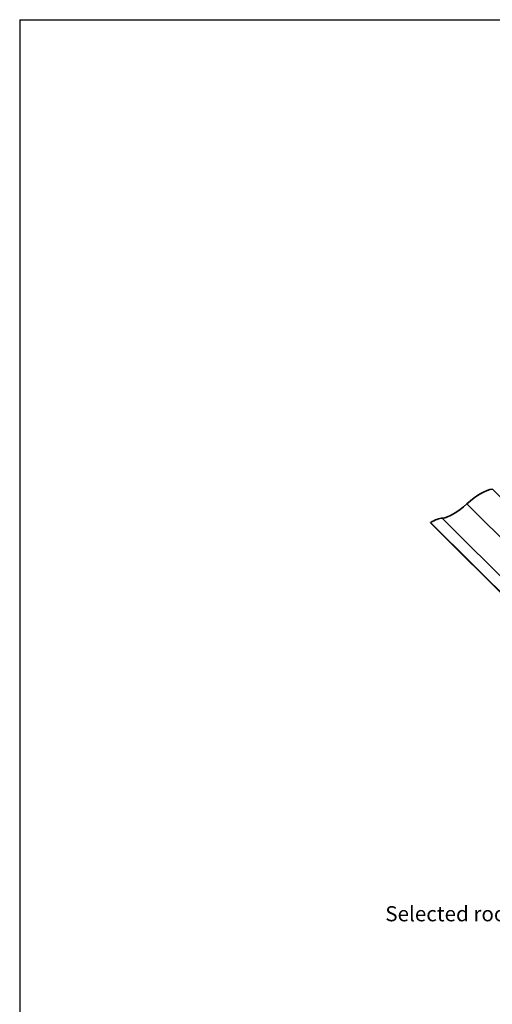
# Model space of a CAD drawing. Units: millimetres. Extents: x 56 to 2320, y 54 to 1624.
# Drawn here: x 56 to 556, y 583 to 1624 of the extents above; entities that cross this region are included whole.
import ezdxf

# ---------------------------------------------------------------- set-up
doc = ezdxf.new("R2010")
doc.units = ezdxf.units.MM
doc.header["$LTSCALE"] = 8
for name, color, linetype, lineweight in [('Border (ISO)', 7, 'Continuous', 70), ('Symbol (ISO)', 7, 'Continuous', 25), ('Visible (ISO)', 8, 'Continuous', 35), ('Visible Narrow (ISO)', 7, 'Continuous', 35)]:
    doc.layers.add(name, color=color, linetype=linetype, lineweight=lineweight)
doc.styles.add('Note Text (ISO)', font='arial.ttf')
doc.dimstyles.new('Default - Method 1b (ISO)$7', dxfattribs={"dimscale": 8, "dimtxt": 2, "dimasz": 2.5, "dimexe": 3.175, "dimexo": 0, "dimgap": 0.762, "dimtad": 1, "dimtoh": 1, "dimrnd": 1e-08, "dimtxsty": 'Note Text (ISO)', "dimcen": 0.09, "dimdle": 10, "dimclrd": 8, "dimclre": 256, "dimclrt": 174, "dimazin": 2, "dimtfac": 1.75, "dimtmove": 0, "dimatfit": 3, "dimfxl": 0, "dimtolj": 1, "dimlwd": -1, "dimlwe": -1, "dimarcsym": 0})

# ---------------------------------------------------------------- blocks, each defined once
blk = doc.blocks.new('Borders UC Border')
at = {"layer": 'Border (ISO)', "lineweight": 25}
for q in [(290, 203), (7, 31)]:
    blk.add_line((7, 203), q, dxfattribs=at)

msp = doc.modelspace()

# ---------------------------------------------------------------- linework, layer by layer
at = {"layer": 'Visible (ISO)'}
for p, q in [((491, 1092.6), (490.9, 1092.2)), ((490.9, 1092.2), (1155.4, 429.4)), ((491, 1092.6), (1155.5, 429.7))]:
    msp.add_line(p, q, dxfattribs=at)
for centre, major_axis, end_param in [((534.9, 1099.3), (26.9, 26.9), 1.431841), ((524.1, 1124.8), (-26.1, -26.2), 1.431841), ((481.8, 1068.7), (26.9, 26.9), 0.908242)]:
    msp.add_ellipse(centre, major_axis=major_axis, ratio=0.345066, start_param=0.384643, end_param=end_param, dxfattribs=at)
at = {"layer": 'Visible Narrow (ISO)'}
for p, q in [((1220.7, 464.9), (556.3, 1127.8)), ((1193.8, 449.4), (529.4, 1112.2)), ((1167.7, 434.3), (503.3, 1097.2))]:
    msp.add_line(p, q, dxfattribs=at)

# ---------------------------------------------------------------- block references
at = {"xscale": 8, "yscale": 8, "zscale": 8}
msp.add_blockref('Borders UC Border', (0, 0), dxfattribs=at)

# ---------------------------------------------------------------- texts
at = {"layer": 'Symbol (ISO)', "color": 174, "insert": (609.9, 686.9), "char_height": 16, "width": 167.707, "attachment_point": 3, "style": 'Note Text (ISO)'}
msp.add_mtext('{\\fArial|b0|i0;Selected roofing }', dxfattribs=at)

# ---------------------------------------------------------------- leaders
at = {"layer": 'Symbol (ISO)', "color": 8, "annotation_type": 0, "has_hookline": 1, "hookline_direction": 1, "text_width": 159}
msp.add_leader([(922.5, 678.9), (616, 678.9)], dimstyle='Default - Method 1b (ISO)$7', override={"dimtad": 0}, dxfattribs=at)

doc.saveas('drawing.dxf')
